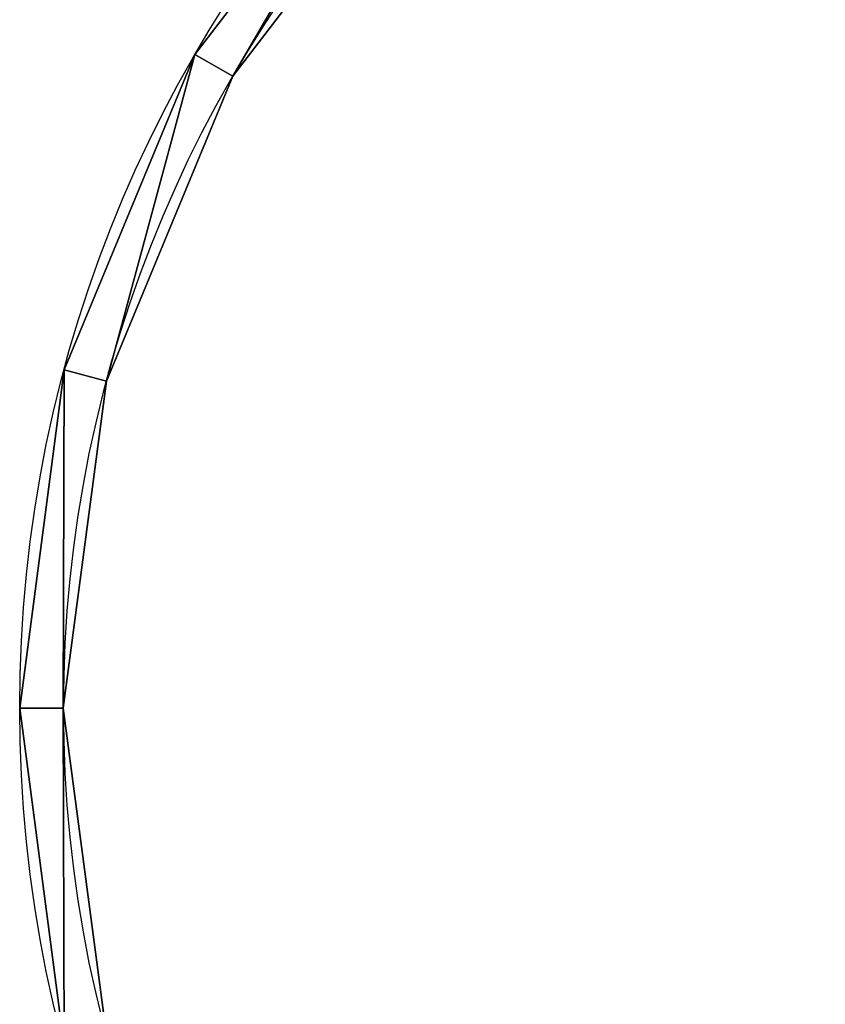
# Model space of a CAD drawing. Units: inches. Extents: x -75 to 75, y -154 to 17.
# Drawn here: x -75 to -29, y -96 to -39 of the extents above; entities that cross this region are included whole.
import ezdxf

# ---------------------------------------------------------------- set-up
doc = ezdxf.new("R2010")
doc.units = ezdxf.units.IN
doc.header["$MEASUREMENT"] = 0
doc.layers.get('0').update_dxf_attribs({"color": 13})

# ---------------------------------------------------------------- blocks, each defined once
blk = doc.blocks.new('Gruppo#2')
for p, q in [((10.048, 112.5), (10.048, 112.5, 125)), ((12.213, 111.25), (12.213, 111.25, 125)), ((2.556, 94.411), (2.556, 94.411, 125)), ((4.97, 93.764), (4.97, 93.764, 125)), ((0, 75), (0, 75, 125)), ((2.5, 75), (2.5, 75, 125))]:
    blk.add_line(p, q)
for centre in [(75, 75), (75, 75, 125)]:
    blk.add_circle(centre, 75)
at = {"extrusion": (0, 0, -1)}
blk.add_circle((-75, 75, -125), 72.5, dxfattribs=at)
at = {"extrusion": (0, -1.38187e-31, -1)}
blk.add_circle((-75, 75), 72.5, dxfattribs=at)
mesh = blk.add_polyface()
corners = [(2.556, 55.589, 125), (2.5, 75, 125), (0, 75, 125), (4.97, 56.236, 125), (10.048, 37.5, 125), (12.213, 38.75, 125), (21.967, 21.967, 125), (23.735, 23.735, 125), (37.5, 10.048, 125), (38.75, 12.213, 125), (55.589, 2.556, 125), (56.236, 4.97, 125), (75, 0, 125), (75, 2.5, 125), (94.411, 2.556, 125), (93.764, 4.97, 125), (111.25, 12.213, 125), (112.5, 10.048, 125), (126.265, 23.735, 125), (128.033, 21.967, 125), (137.787, 38.75, 125), (139.952, 37.5, 125), (145.03, 56.236, 125), (147.444, 55.589, 125), (147.5, 75, 125), (150, 75, 125), (2.556, 94.411, 125), (4.97, 93.764, 125), (10.048, 112.5, 125), (12.213, 111.25, 125), (21.967, 128.033, 125), (23.735, 126.265, 125), (37.5, 139.952, 125), (38.75, 137.787, 125), (55.589, 147.444, 125), (56.236, 145.03, 125), (75, 150, 125), (75, 147.5, 125), (93.764, 145.03, 125), (94.411, 147.444, 125), (111.25, 137.787, 125), (112.5, 139.952, 125), (126.265, 126.265, 125), (128.033, 128.033, 125), (137.787, 111.25, 125), (139.952, 112.5, 125), (145.03, 93.764, 125), (147.444, 94.411, 125)]
mesh.append_faces([[corners[k] for k in face] for face in [(0, 1, 2), (1, 0, 3), (3, 4, 5), (5, 6, 7), (7, 8, 9), (9, 10, 11), (11, 12, 13), (13, 14, 15), (15, 14, 16), (16, 17, 18), (18, 19, 20), (20, 21, 22), (22, 23, 24), (26, 27, 28), (28, 29, 30), (30, 31, 32), (32, 33, 34), (34, 35, 36), (36, 38, 39), (39, 40, 41), (41, 42, 43), (43, 44, 45), (45, 46, 47), (47, 24, 25)]], dxfattribs={"vtx0": -1, "vtx1": -1})
mesh.append_faces([[corners[k] for k in face] for face in [(3, 0, 4), (5, 4, 6), (7, 6, 8), (9, 8, 10), (11, 10, 12), (13, 12, 14), (16, 14, 17), (18, 17, 19), (20, 19, 21), (22, 21, 23), (24, 23, 25), (1, 26, 2), (26, 1, 27), (28, 27, 29), (30, 29, 31), (32, 31, 33), (34, 33, 35), (36, 35, 37), (36, 37, 38), (39, 38, 40), (41, 40, 42), (43, 42, 44), (45, 44, 46), (47, 46, 24)]], dxfattribs={"vtx0": -1, "vtx2": -1})
mesh = blk.add_polyface()
corners = [(2.556, 94.411), (2.5, 75), (0, 75), (4.97, 93.764), (10.048, 112.5), (12.213, 111.25), (21.967, 128.033), (23.735, 126.265), (37.5, 139.952), (38.75, 137.787), (55.589, 147.444), (56.236, 145.03), (75, 150), (75, 147.5), (94.411, 147.444), (93.764, 145.03), (111.25, 137.787), (112.5, 139.952), (126.265, 126.265), (128.033, 128.033), (137.787, 111.25), (139.952, 112.5), (145.03, 93.764), (147.444, 94.411), (147.5, 75), (150, 75), (2.556, 55.589), (4.97, 56.236), (10.048, 37.5), (12.213, 38.75), (21.967, 21.967), (23.735, 23.735), (37.5, 10.048), (38.75, 12.213), (55.589, 2.556), (56.236, 4.97), (75, 0), (75, 2.5), (94.411, 2.556), (93.764, 4.97), (111.25, 12.213), (112.5, 10.048), (126.265, 23.735), (128.033, 21.967), (137.787, 38.75), (139.952, 37.5), (145.03, 56.236), (147.444, 55.589)]
mesh.append_faces([[corners[k] for k in face] for face in [(0, 1, 2), (1, 0, 3), (3, 4, 5), (5, 6, 7), (7, 8, 9), (9, 10, 11), (11, 12, 13), (13, 14, 15), (15, 14, 16), (16, 17, 18), (18, 19, 20), (20, 21, 22), (22, 23, 24), (26, 27, 28), (28, 29, 30), (30, 31, 32), (32, 33, 34), (34, 35, 36), (36, 37, 38), (38, 40, 41), (41, 42, 43), (43, 44, 45), (45, 46, 47), (47, 24, 25)]], dxfattribs={"vtx0": -1, "vtx1": -1})
mesh.append_faces([[corners[k] for k in face] for face in [(3, 0, 4), (5, 4, 6), (7, 6, 8), (9, 8, 10), (11, 10, 12), (13, 12, 14), (16, 14, 17), (18, 17, 19), (20, 19, 21), (22, 21, 23), (24, 23, 25), (1, 26, 2), (26, 1, 27), (28, 27, 29), (30, 29, 31), (32, 31, 33), (34, 33, 35), (36, 35, 37), (38, 37, 39), (38, 39, 40), (41, 40, 42), (43, 42, 44), (45, 44, 46), (47, 46, 24)]], dxfattribs={"vtx0": -1, "vtx2": -1})
mesh = blk.add_polyface()
corners = [(21.967, 128.033, 125), (10.048, 112.5), (10.048, 112.5, 125), (21.967, 128.033)]
mesh.append_faces([[corners[k] for k in face] for face in [(0, 1, 2), (1, 0, 3)]], dxfattribs={"vtx0": -1})
mesh = blk.add_polyface()
corners = [(23.735, 126.265), (12.213, 111.25, 125), (12.213, 111.25), (23.735, 126.265, 125)]
mesh.append_faces([[corners[k] for k in face] for face in [(0, 1, 2), (1, 0, 3)]], dxfattribs={"vtx0": -1})
mesh = blk.add_polyface()
corners = [(10.048, 112.5, 125), (2.556, 94.411), (2.556, 94.411, 125), (10.048, 112.5)]
mesh.append_faces([[corners[k] for k in face] for face in [(0, 1, 2), (1, 0, 3)]], dxfattribs={"vtx0": -1})
mesh = blk.add_polyface()
corners = [(12.213, 111.25), (4.97, 93.764, 125), (4.97, 93.764), (12.213, 111.25, 125)]
mesh.append_faces([[corners[k] for k in face] for face in [(0, 1, 2), (1, 0, 3)]], dxfattribs={"vtx0": -1})
mesh = blk.add_polyface()
corners = [(2.556, 94.411, 125), (0, 75), (0, 75, 125), (2.556, 94.411)]
mesh.append_faces([[corners[k] for k in face] for face in [(0, 1, 2), (1, 0, 3)]], dxfattribs={"vtx0": -1})
mesh = blk.add_polyface()
corners = [(4.97, 93.764), (2.5, 75, 125), (2.5, 75), (4.97, 93.764, 125)]
mesh.append_faces([[corners[k] for k in face] for face in [(0, 1, 2), (1, 0, 3)]], dxfattribs={"vtx0": -1})
mesh = blk.add_polyface()
corners = [(0, 75, 125), (2.556, 55.589), (2.556, 55.589, 125), (0, 75)]
mesh.append_faces([[corners[k] for k in face] for face in [(0, 1, 2), (1, 0, 3)]], dxfattribs={"vtx0": -1})
mesh = blk.add_polyface()
corners = [(2.5, 75), (4.97, 56.236, 125), (4.97, 56.236), (2.5, 75, 125)]
mesh.append_faces([[corners[k] for k in face] for face in [(0, 1, 2), (1, 0, 3)]], dxfattribs={"vtx0": -1})

msp = doc.modelspace()

# ---------------------------------------------------------------- block references
msp.add_blockref('Gruppo#2', (-75, -154, 100))

doc.saveas('drawing.dxf')
